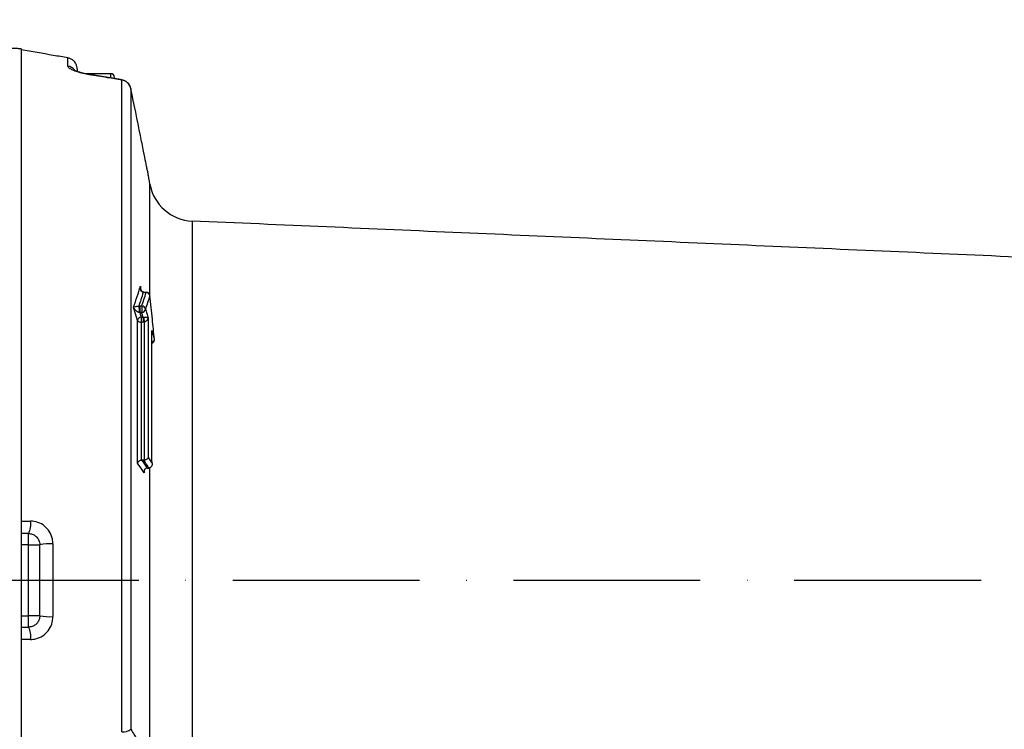
# Model space of a CAD drawing. Extents: x 0 to 8991, y -3414 to 4455.
# Drawn here: x 5712 to 5975, y 2006 to 2196 of the extents above; entities that cross this region are included whole.
import ezdxf

# ---------------------------------------------------------------- set-up
doc = ezdxf.new("R2010")
doc.units = 0
doc.header["$LTSCALE"] = 5
doc.linetypes.add('GEN7', pattern=[15, 10, -2.5, 0, -2.5])
doc.layers.get('0').update_dxf_attribs({"linetype": 'CONTINUOUS'})
doc.layers.get('DEFPOINTS').update_dxf_attribs({"linetype": 'CONTINUOUS'})
doc.layers.add('7', color=4, linetype='GEN7')
doc.styles.add('ISO', font='GENISO.SHX')
doc.dimstyles.new('GEN-ISO', dxfattribs={"dimtxt": 50, "dimasz": 50, "dimexe": 40, "dimexo": 1, "dimgap": 30, "dimtad": 0, "dimtih": 1, "dimtoh": 1, "dimdec": 1, "dimtxsty": 'ISO', "dimcen": 2, "dimclrd": 256, "dimclre": 256, "dimclrt": 2, "dimazin": 3, "dimtp": 0.1, "dimtm": 0.1, "dimtfac": 0.05, "dimtdec": 1, "dimtix": 1, "dimtmove": 0, "dimatfit": 3, "dimtolj": 1})

# ---------------------------------------------------------------- blocks, each defined once
blk = doc.blocks.new('*D34')
at = {"color": 3}
for p, q in [((5618.62, 2164.7), (5618.62, 2415.61)), ((6225.08, 2016.14), (6225.08, 2415.61)), ((5653.62, 2400.61), (6190.08, 2400.61))]:
    blk.add_line(p, q, dxfattribs=at)
for points in [[(5653.62, 2406.44), (5653.62, 2394.78), (5618.62, 2400.61)], [(6190.08, 2406.44), (6190.08, 2394.78), (6225.08, 2400.61)]]:
    blk.add_solid(points, dxfattribs=at)
at = {"layer": 'DEFPOINTS', "color": 0}
for p in [(6225.08, 2400.61), (5618.62, 2159.7), (6225.08, 2011.14)]:
    blk.add_point(p, dxfattribs=at)
at = {"color": 2, "insert": (5921.85, 2439.83), "char_height": 37.5, "attachment_point": 5, "style": 'ISO'}
blk.add_mtext('\\A1;23.9', dxfattribs=at)
blk = doc.blocks.new('*D33')
at = {"color": 3}
for p, q in [((5618.62, 2159.7), (5618.62, 2290.21)), ((5674.72, 2213.69), (5674.72, 2290.21)), ((5583.62, 2275.21), (5548.62, 2275.21)), ((5618.62, 2275.21), (5674.72, 2275.21)), ((5709.72, 2275.21), (5744.72, 2275.21))]:
    blk.add_line(p, q, dxfattribs=at)
for points in [[(5583.62, 2281.04), (5583.62, 2269.38), (5618.62, 2275.21)], [(5709.72, 2281.04), (5709.72, 2269.38), (5674.72, 2275.21)]]:
    blk.add_solid(points, dxfattribs=at)
at = {"layer": 'DEFPOINTS', "color": 0}
for p in [(5674.72, 2275.21), (5674.72, 2208.69), (5618.62, 2154.7)]:
    blk.add_point(p, dxfattribs=at)
at = {"color": 2, "insert": (5646.67, 2313.96), "char_height": 37.5, "attachment_point": 5, "style": 'ISO'}
blk.add_mtext('\\A1;2.2', dxfattribs=at)

msp = doc.modelspace()

# ---------------------------------------------------------------- linework, layer by layer
at = {"color": 7, "linetype": 'CONTINUOUS'}
for p, q in [((5712.22, 2188.3), (5712.22, 1904.71)), ((5724.74, 2183.68), (5724.74, 2185.86)), ((5727.22, 2182.93), (5727.22, 2182.4)), ((5736.22, 2180.63), (5736.22, 2181.64)), ((5739.15, 2005.56), (5739.15, 2179.96)), ((5741.56, 2177.69), (5741.58, 2177.58)), ((5741.58, 2177.58), (5741.58, 2006.28)), ((5746.66, 2122.23), (5746.66, 2152.13)), ((5757.95, 2142.23), (5757.95, 1967.09)), ((5744.96, 2123.17), (5744.95, 2123.17)), ((5745.43, 2123.15), (5745.43, 2123.1)), ((5745.66, 2123.1), (5745.43, 2123.1)), ((5745.66, 2123.15), (5745.66, 2123.1)), ((5746.66, 2122.26), (5746.65, 2122.26)), ((5743.96, 2119.52), (5744.48, 2119.52)), ((5743.96, 2119.52), (5743.96, 2117.76)), ((5744.48, 2119.52), (5744.48, 2117.76)), ((5743.34, 2077.48), (5743.34, 2115.63)), ((5744.48, 2117.76), (5743.96, 2117.76)), ((5744.33, 2116.54), (5744.33, 2115.17)), ((5744.33, 2116.54), (5744.84, 2116.54)), ((5744.84, 2116.54), (5744.84, 2115.17)), ((5746.17, 2116.3), (5746.17, 2078.98)), ((5744.33, 2115.17), (5744.33, 2078.22)), ((5744.84, 2115.17), (5744.33, 2115.17)), ((5745.19, 2078.25), (5745.19, 2115.2)), ((5747.88, 2110.59), (5747.89, 2110.59)), ((5745.01, 2078.23), (5744.5, 2078.23)), ((5746.24, 2076.16), (5746.09, 2076.16)), ((5746.66, 1956.23), (5746.66, 2076.26)), ((5714.22, 2055.64), (5714.22, 2058.64)), ((5714.22, 2055.64), (5712.22, 2055.64)), ((5714.22, 2036.64), (5714.22, 2055.64)), ((5714.22, 2055.64), (5717.22, 2055.64)), ((5717.22, 2036.64), (5717.22, 2055.64)), ((5720.74, 2055.85), (5720.74, 2036.44)), ((5712.22, 2036.64), (5714.22, 2036.64)), ((5717.22, 2036.64), (5714.22, 2036.64)), ((5714.22, 2033.64), (5714.22, 2036.64))]:
    msp.add_line(p, q, dxfattribs=at)
for points in [[(5730.38, 2181.44), (5730.4, 2181.42), (5730.42, 2181.36)], [(5739.15, 2179.96), (5739.13, 2180.02), (5739.1, 2180.04)], [(5744.95, 2123.17), (5744.93, 2123.17), (5744.87, 2123.13)]]:
    msp.add_lwpolyline(points, dxfattribs=at)
for centre, radius, start, end in [((5724.23, 2180.71), 3.01, 40.7643, 80.2399), ((5736.22, 2180.64), 1, 0, 90), ((5738.63, 2177.07), 3, 11.8814, 80.8501), ((5738.67, 2177.03), 2.96, 10.7289, 80.7123), ((5758.48, 2154.22), 12, 190, 267.5), ((5745.66, 2122.15), 1, 6.358, 90), ((5745.65, 2122.09), 1.02, 9.964, 88.9942), ((5739.5, 2118.32), 4.36, 352.7726, 15.8693), ((5744.46, 2118.49), 1.02, 9.4886, 88.7536), ((5744.44, 2118.79), 1.03, 272.1581, 353.1733), ((5744.37, 2115.51), 1.03, 92.1779, 173.0057), ((5744.19, 2116.17), 1.01, 212.3425, 277.5753), ((5753.71, 2116.93), 8.7, 182.6345, 191.5135), ((5746.93, 2110.67), 0.96, 284.9928, 355.136), ((5746.9, 2110.49), 1, 286.0811, 5.72), ((5709.44, 2061.1), 5.37, 332.8277, 9.3922), ((5719.76, 2042.31), 13.58, 85.8537, 100.7815), ((5719.76, 2049.98), 13.58, 259.2185, 274.1463), ((5709.44, 2031.19), 5.37, 350.6078, 27.1723), ((5739.42, 2009.11), 3.56, 265.6256, 307.3263)]:
    msp.add_arc(centre, radius, start, end, dxfattribs=at)
for points in [[(5712.22, 2188.3), (5709.5, 2188.44)], [(5736.22, 2181.64), (5729.35, 2181.64)], [(5739.1, 2180.03), (5730.38, 2181.43)], [(5746.66, 2152.13), (5746.09, 2155.37)], [(6046.16, 2129.64), (5757.95, 2142.23)], [(5744.13, 2124.79), (5744.2, 2124.12)], [(5745.43, 2123.1), (5744.87, 2123.13)], [(5745.66, 2123.15), (5745.43, 2123.15)], [(5743.69, 2119.51), (5743.96, 2119.52)], [(5743.96, 2117.76), (5743.82, 2117.77)], [(5744.84, 2116.54), (5745.02, 2116.53)], [(5745.19, 2115.2), (5744.84, 2115.17)], [(5744.33, 2078.22), (5744.5, 2078.23)], [(5745.01, 2078.23), (5745.19, 2078.25)], [(5745.92, 2076.16), (5746.09, 2076.16)], [(5746.24, 2076.16), (5746.42, 2076.17)], [(5745.11, 2075.31), (5745.11, 2074.89)], [(5712.22, 2061.97), (5714.74, 2061.97)], [(5712.22, 2033.64), (5714.22, 2033.64)], [(5714.74, 2030.31), (5712.22, 2030.31)]]:
    msp.add_open_spline(points, degree=1, dxfattribs=at)
for points, knots in [([(5724.74, 2185.86), (5723.43, 2186.09), (5719.26, 2186.81), (5715.09, 2187.53), (5712.22, 2188.02)], [0, 0, 0, 0, 0.312449, 1, 1, 1, 1]), ([(5727.06, 2183.88), (5726.89, 2184.24), (5726.6, 2184.86), (5725.84, 2185.48), (5725.22, 2185.76), (5724.85, 2185.84), (5724.74, 2185.86)], [0, 0, 0, 0, 0.37496, 0.654319, 0.896649, 1, 1, 1, 1]), ([(5727.22, 2182.93), (5727.22, 2183.01), (5727.21, 2183.33), (5727.12, 2183.64), (5727.06, 2183.88)], [0, 0, 0, 0, 0.259602, 1, 1, 1, 1]), ([(5730.42, 2181.36), (5729.86, 2181.46), (5728.73, 2181.67), (5727.2, 2182.12), (5725.96, 2182.6), (5725.08, 2183.11), (5724.76, 2183.47), (5724.74, 2183.64), (5724.74, 2183.68)], [0, 0, 0, 0, 0.172513, 0.345793, 0.520049, 0.711362, 0.934169, 1, 1, 1, 1]), ([(5730.38, 2181.45), (5730.13, 2181.49), (5729.53, 2181.59), (5728.58, 2181.81), (5727.67, 2182.08), (5726.95, 2182.35), (5726.56, 2182.53), (5726.4, 2182.64), (5726.43, 2182.61), (5726.43, 2182.61)], [0, 0, 0, 0, 0.123475, 0.307901, 0.488096, 0.665605, 0.847327, 0.994791, 1, 1, 1, 1]), ([(5739.15, 2179.96), (5737.87, 2180.16), (5734.96, 2180.63), (5732.06, 2181.1), (5730.42, 2181.36)], [0, 0, 0, 0, 0.439343, 1, 1, 1, 1]), ([(5744.98, 2160.88), (5744.7, 2162.29), (5743.61, 2167.86), (5742.45, 2173.42), (5741.58, 2177.58)], [0, 0, 0, 0, 0.252799, 1, 1, 1, 1]), ([(5746.09, 2155.37), (5746.09, 2155.36), (5746.11, 2155.29), (5746.03, 2155.67), (5745.85, 2156.54), (5745.53, 2158.12), (5745.19, 2159.84), (5744.98, 2160.88)], [0, 0, 0, 0, 0.0534242, 0.265759, 0.4706304, 0.6812952, 1, 1, 1, 1]), ([(5742.28, 2119.16), (5742.62, 2120.12), (5743.27, 2121.99), (5743.85, 2123.87), (5744.13, 2124.79)], [0, 0, 0, 0, 0.511426, 1, 1, 1, 1]), ([(5744.87, 2123.13), (5744.66, 2122.48), (5744.29, 2121.28), (5743.88, 2120.07), (5743.69, 2119.51)], [0, 0, 0, 0, 0.53512, 1, 1, 1, 1]), ([(5744.87, 2123.13), (5744.81, 2123.15), (5744.71, 2123.17), (5744.54, 2123.28), (5744.33, 2123.54), (5744.15, 2124.06), (5744.11, 2124.51), (5744.13, 2124.79), (5744.13, 2124.79)], [0, 0, 0, 0, 0.069759, 0.108595, 0.272339, 0.566788, 0.997124, 1, 1, 1, 1]), ([(5744.13, 2124.79), (5744.13, 2124.79), (5744.14, 2124.67), (5744.16, 2124.56), (5744.18, 2124.44)], [0, 0, 0, 0, 0.023817, 1, 1, 1, 1]), ([(5745.08, 2123.18), (5745.05, 2123.18), (5744.99, 2123.17), (5744.92, 2123.18), (5744.78, 2123.22), (5744.55, 2123.38), (5744.27, 2123.8), (5744.21, 2124.23), (5744.18, 2124.44)], [0, 0, 0, 0, 0.03199, 0.068707, 0.126015, 0.299567, 0.643078, 1, 1, 1, 1]), ([(5744.48, 2119.52), (5744.68, 2120.09), (5745.09, 2121.29), (5745.47, 2122.48), (5745.66, 2123.1)], [0, 0, 0, 0, 0.482111, 1, 1, 1, 1]), ([(5745.43, 2123.16), (5745.35, 2123.16), (5745.16, 2123.15), (5744.97, 2123.17), (5744.86, 2123.18)], [0, 0, 0, 0, 0.389985, 1, 1, 1, 1]), ([(5746.65, 2122.26), (5746.45, 2121.64), (5746.07, 2120.44), (5745.66, 2119.24), (5745.46, 2118.66)], [0, 0, 0, 0, 0.517909, 1, 1, 1, 1]), ([(5747.88, 2110.59), (5747.7, 2112.4), (5747.3, 2116.29), (5746.88, 2120.18), (5746.65, 2122.26)], [0, 0, 0, 0, 0.464382, 1, 1, 1, 1]), ([(5742.28, 2119.16), (5742.29, 2119.16), (5742.4, 2119.21), (5742.63, 2119.3), (5743.09, 2119.41), (5743.38, 2119.46), (5743.55, 2119.49), (5743.63, 2119.5), (5743.69, 2119.51)], [0, 0, 0, 0, 0.002017, 0.573628, 0.823258, 0.936931, 0.949007, 1, 1, 1, 1]), ([(5743.82, 2117.77), (5743.76, 2117.78), (5743.68, 2117.79), (5743.5, 2117.85), (5743.2, 2118.01), (5742.69, 2118.45), (5742.42, 2118.87), (5742.29, 2119.16), (5742.28, 2119.16)], [0, 0, 0, 0, 0.051147, 0.063131, 0.176876, 0.426544, 0.997988, 1, 1, 1, 1]), ([(5743.34, 2115.63), (5743.23, 2116.02), (5742.87, 2117.19), (5742.52, 2118.37), (5742.28, 2119.16)], [0, 0, 0, 0, 0.328375, 1, 1, 1, 1]), ([(5745.46, 2118.66), (5745.58, 2118.28), (5745.82, 2117.49), (5746.05, 2116.7), (5746.17, 2116.3)], [0, 0, 0, 0, 0.491256, 1, 1, 1, 1]), ([(5743.96, 2117.76), (5743.98, 2117.68), (5744.1, 2117.28), (5744.23, 2116.87), (5744.33, 2116.54)], [0, 0, 0, 0, 0.175508, 1, 1, 1, 1]), ([(5744.84, 2116.54), (5744.76, 2116.8), (5744.64, 2117.21), (5744.52, 2117.62), (5744.48, 2117.76)], [0, 0, 0, 0, 0.657653, 1, 1, 1, 1]), ([(5745.02, 2116.53), (5745.1, 2116.53), (5745.2, 2116.54), (5745.4, 2116.53), (5745.66, 2116.5), (5745.97, 2116.43), (5746.12, 2116.35), (5746.17, 2116.3), (5746.17, 2116.3)], [0, 0, 0, 0, 0.097932, 0.141167, 0.302772, 0.58147, 0.996234, 1, 1, 1, 1]), ([(5746.17, 2116.3), (5746.17, 2116.3), (5746.14, 2116.14), (5746.04, 2115.87), (5745.78, 2115.53), (5745.55, 2115.36), (5745.36, 2115.26), (5745.26, 2115.22), (5745.19, 2115.2)], [0, 0, 0, 0, 0.003774, 0.418778, 0.69721, 0.858696, 0.901597, 1, 1, 1, 1]), ([(5747.23, 2077.43), (5747.22, 2080.4), (5747.21, 2086.36), (5747.2, 2095.29), (5747.18, 2104.28), (5747.17, 2110.08), (5747.17, 2112.99)], [0, 0, 0, 0, 0.236162, 0.473809, 0.735887, 1, 1, 1, 1]), ([(5747.17, 2112.99), (5747.17, 2112.98), (5747.21, 2112.76), (5747.26, 2112.35), (5747.2, 2111.96), (5747.17, 2111.78)], [0, 0, 0, 0, 0.006559, 0.557593, 1, 1, 1, 1]), ([(5747.17, 2112.99), (5747.28, 2112.6), (5747.5, 2111.87), (5747.74, 2111.07), (5747.86, 2110.66), (5747.88, 2110.59)], [0, 0, 0, 0, 0.48344, 0.91087, 1, 1, 1, 1]), ([(5747.17, 2112.59), (5747.17, 2112.72), (5747.18, 2112.85), (5747.17, 2112.98), (5747.17, 2112.99)], [0, 0, 0, 0, 0.977258, 1, 1, 1, 1]), ([(5746.17, 2078.98), (5746.17, 2078.98), (5746.14, 2078.87), (5746.04, 2078.68), (5745.76, 2078.46), (5745.48, 2078.31), (5745.28, 2078.27), (5745.19, 2078.25)], [0, 0, 0, 0, 0.003658, 0.382307, 0.653574, 0.826123, 1, 1, 1, 1]), ([(5746.17, 2078.98), (5746.29, 2078.81), (5746.64, 2078.3), (5746.99, 2077.78), (5747.23, 2077.43)], [0, 0, 0, 0, 0.328735, 1, 1, 1, 1]), ([(5744.33, 2078.22), (5744.23, 2078.2), (5744.03, 2078.15), (5743.75, 2078.01), (5743.48, 2077.79), (5743.37, 2077.59), (5743.34, 2077.48), (5743.34, 2077.48)], [0, 0, 0, 0, 0.174645, 0.347955, 0.620477, 0.996332, 1, 1, 1, 1]), ([(5745.11, 2074.89), (5744.99, 2075.06), (5744.4, 2075.92), (5743.81, 2076.79), (5743.34, 2077.48)], [0, 0, 0, 0, 0.196782, 1, 1, 1, 1]), ([(5744.5, 2078.23), (5744.73, 2077.9), (5745.2, 2077.21), (5745.67, 2076.52), (5745.91, 2076.16), (5745.92, 2076.16)], [0, 0, 0, 0, 0.477396, 0.998088, 1, 1, 1, 1]), ([(5746.42, 2076.17), (5746.19, 2076.49), (5745.72, 2077.18), (5745.26, 2077.87), (5745.01, 2078.23)], [0, 0, 0, 0, 0.477294, 1, 1, 1, 1]), ([(5745.92, 2076.16), (5745.83, 2076.14), (5745.66, 2076.12), (5745.42, 2075.97), (5745.2, 2075.7), (5745.08, 2075.32), (5745.09, 2075.03), (5745.11, 2074.89), (5745.11, 2074.89)], [0, 0, 0, 0, 0.139082, 0.277508, 0.473303, 0.746732, 0.996686, 1, 1, 1, 1]), ([(5747.23, 2077.43), (5747.23, 2077.43), (5747.25, 2077.29), (5747.25, 2077), (5747.13, 2076.62), (5746.92, 2076.36), (5746.68, 2076.2), (5746.5, 2076.18), (5746.42, 2076.17)], [0, 0, 0, 0, 0.003321, 0.252822, 0.525794, 0.721986, 0.860665, 1, 1, 1, 1]), ([(5720.74, 2055.85), (5720.71, 2056.31), (5720.63, 2057.44), (5719.91, 2059.16), (5718.56, 2060.71), (5716.76, 2061.77), (5715.41, 2061.91), (5714.74, 2061.97)], [0, 0, 0, 0, 0.145274, 0.35804, 0.571486, 0.78626, 1, 1, 1, 1]), ([(5714.22, 2058.64), (5714.18, 2058.64), (5713.51, 2058.64), (5712.85, 2058.64), (5712.22, 2058.64)], [0, 0, 0, 0, 0.055172, 1, 1, 1, 1]), ([(5714.22, 2058.64), (5714.55, 2058.61), (5715.22, 2058.55), (5716.12, 2058.03), (5716.8, 2057.27), (5717.17, 2056.42), (5717.2, 2055.87), (5717.22, 2055.64)], [0, 0, 0, 0, 0.220764, 0.437511, 0.648741, 0.857375, 1, 1, 1, 1]), ([(5717.22, 2036.64), (5717.19, 2036.31), (5717.12, 2035.64), (5716.61, 2034.75), (5715.86, 2034.07), (5715.02, 2033.7), (5714.46, 2033.66), (5714.22, 2033.64)], [0, 0, 0, 0, 0.209817, 0.419021, 0.6287, 0.841999, 1, 1, 1, 1]), ([(5714.74, 2030.31), (5715.22, 2030.35), (5716.35, 2030.43), (5718.05, 2031.19), (5719.54, 2032.58), (5720.55, 2034.4), (5720.67, 2035.76), (5720.74, 2036.44)], [0, 0, 0, 0, 0.152505, 0.362384, 0.573137, 0.786119, 1, 1, 1, 1]), ([(5741.58, 2006.28), (5741.88, 2005.78), (5743.05, 2003.8), (5744.15, 2001.81), (5744.98, 2000.33)], [0, 0, 0, 0, 0.252799, 1, 1, 1, 1])]:
    msp.add_open_spline(points, degree=3, knots=knots, dxfattribs=at)
at = {"layer": '7'}
msp.add_line((5618.62, 2046.14), (6225.08, 2046.14), dxfattribs=at)

# ---------------------------------------------------------------- dimensions: what is measured, and where the dimension line sits
for base, p1, p2, override, picture, middle in [((6225.08, 2400.61), (5618.62, 2159.7), (6225.08, 2011.14), {"dimtxt": 37.5, "dimasz": 35, "dimexe": 15, "dimexo": 5, "dimgap": 20, "dimtad": 1, "dimtih": 0, "dimtoh": 0, "dimdec": 1, "dimlfac": 0.03937, "dimclrd": 3, "dimclre": 3, "dimadec": 2, "dimazin": 2, "dimlwd": 25, "dimlwe": 25}, '*D34', (5921.85, 2439.83)), ((5674.72, 2275.21), (5618.62, 2154.7), (5674.72, 2208.69), {"dimtxt": 37.5, "dimasz": 35, "dimexe": 15, "dimexo": 5, "dimgap": 20, "dimtad": 1, "dimtih": 0, "dimtoh": 0, "dimlfac": 0.03937, "dimclrd": 3, "dimclre": 3, "dimadec": 2, "dimazin": 2, "dimlwd": 25, "dimlwe": 25}, '*D33', (5646.67, 2313.96))]:
    dim = msp.add_linear_dim(base=base, p1=p1, p2=p2, dimstyle='GEN-ISO', override=override)
    dim.commit()
    dim.dimension.update_dxf_attribs({"geometry": picture, "text_midpoint": middle})

doc.saveas('drawing.dxf')
